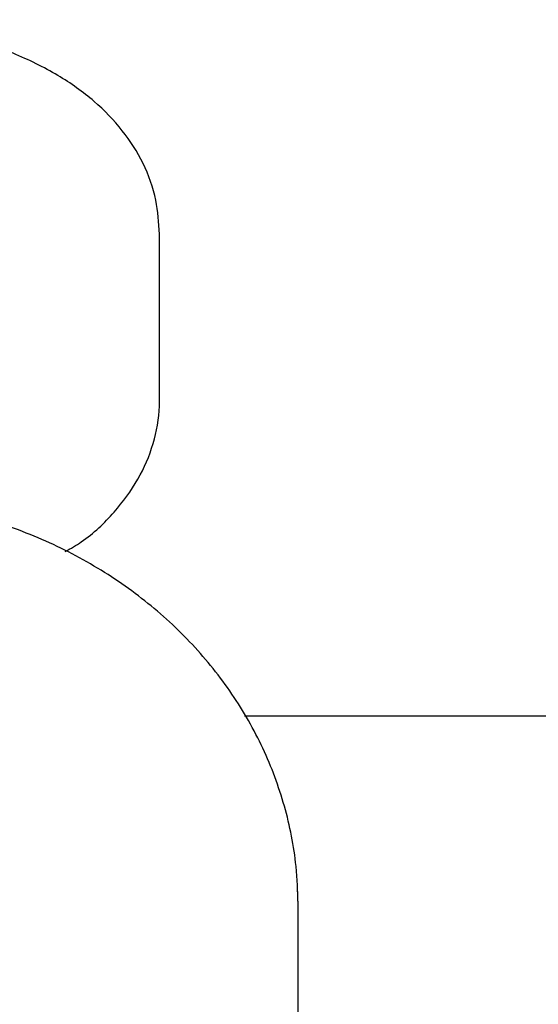
# Model space of a CAD drawing. Units: millimetres. Extents: x 21 to 975, y 243 to 786.
# Drawn here: x 564 to 566, y 605 to 608 of the extents above; entities that cross this region are included whole.
import ezdxf

# ---------------------------------------------------------------- set-up
doc = ezdxf.new("R2010")
doc.units = ezdxf.units.MM
doc.header["$LTSCALE"] = 100
doc.styles.add('SLDTEXTSTYLE0', font='TXT', dxfattribs={"width": 0.75})
doc.dimstyles.new('SLDDIMSTYLE5', dxfattribs={"dimtxt": 15.875, "dimasz": 8, "dimexe": 0, "dimexo": 0.0625, "dimgap": 3.96875, "dimtad": 2, "dimdec": 0, "dimrnd": 1e-09, "dimzin": 12, "dimdsep": 46, "dimtxsty": 'SLDTEXTSTYLE0', "dimblk1": 'DOT', "dimblk2": 'DOT', "dimsah": 1, "dimcen": 0.09, "dimse1": 1, "dimse2": 1, "dimadec": 0, "dimazin": 3, "dimtfac": 1, "dimtdec": 0, "dimtofl": 0, "dimtmove": 0, "dimatfit": 3, "dimldrblk": 'DOT', "dimfxl": 0, "dimfrac": 2, "dimtolj": 1, "dimtzin": 12, "dimarcsym": 0})

# ---------------------------------------------------------------- blocks, each defined once
blk = doc.blocks.new('_Dot')
at = {"color": 0, "linetype": 'ByBlock', "lineweight": -2}
blk.add_line((-0.5, 0), (-1, 0), dxfattribs=at)
at = {"color": 0, "linetype": 'ByBlock', "const_width": 0.5}
blk.add_lwpolyline([(-0.25, 0, 1), (0.25, 0, 1)], format="xyb", close=True, dxfattribs=at)
blk = doc.blocks.new('_D_8')
at = {"color": 7, "linetype": 'Continuous', "lineweight": 18}
blk.add_line((777.4965, 765.7855), (203.7016, 765.7855), dxfattribs=at)
at = {"color": 7, "linetype": 'Continuous', "lineweight": 18, "xscale": 8, "yscale": 8, "rotation": 180.0000000000004}
blk.add_blockref('_Dot', (203.7016, 765.7855, -83.5089), dxfattribs=at)
at = {"color": 7, "linetype": 'Continuous', "lineweight": 18, "xscale": 8, "yscale": 8}
blk.add_blockref('_Dot', (777.4965, 765.7855, -83.5089), dxfattribs=at)
at = {"color": 7, "linetype": 'Continuous', "lineweight": 18, "insert": (473.0043, 786.2494), "char_height": 15.875, "attachment_point": 1, "style": 'SLDTEXTSTYLE0'}
blk.add_mtext('574', dxfattribs=at)

msp = doc.modelspace()

# ---------------------------------------------------------------- linework, layer by layer
at = {"color": 7, "linetype": 'Continuous', "lineweight": 25}
for p, q in [((564.7667, 606.8294), (564.7667, 607.3348)), ((590.0167, 605.856), (565.0274, 605.8567)), ((565.1918, 605.2753), (565.1902, 605.3346)), ((565.1909, 602.5898), (565.1918, 605.2753))]:
    msp.add_line(p, q, dxfattribs=at)
for points, knots in [([(564.7667, 607.3348), (564.7645, 607.3698), (564.7597, 607.4448), (564.7196, 607.5535), (564.6547, 607.6557), (564.5664, 607.7463), (564.4545, 607.8259), (564.3179, 607.8921), (564.1864, 607.9376), (564.0979, 607.9532), (564.0668, 607.9587)], [0, 0, 0, 0, 0.106162, 0.227916, 0.349876, 0.477554, 0.61519, 0.763335, 0.916829, 1, 1, 1, 1]), ([(564.4774, 606.3614), (564.4942, 606.3711), (564.5516, 606.4041), (564.6276, 606.4778), (564.7033, 606.5789), (564.7509, 606.6902), (564.766, 606.7759), (564.7666, 606.8221), (564.7667, 606.8294)], [0, 0, 0, 0, 0.097756, 0.333738, 0.552276, 0.759734, 0.962253, 1, 1, 1, 1]), ([(565.1918, 605.2816), (565.1904, 605.32), (565.1868, 605.4209), (565.1542, 605.5825), (565.0882, 605.7606), (564.9929, 605.9275), (564.8709, 606.0798), (564.7246, 606.2143), (564.5571, 606.3279), (564.372, 606.4181), (564.1733, 606.4827), (563.9655, 606.5201), (563.7534, 606.5292), (563.5417, 606.5098), (563.3353, 606.462), (563.139, 606.3867), (562.9574, 606.2856), (562.795, 606.1607), (562.6557, 606.015), (562.5432, 605.8521), (562.4592, 605.676), (562.409, 605.4912), (562.3879, 605.3511), (562.3936, 605.2746), (562.3946, 605.261)], [0, 0, 0, 0, 0.028794, 0.075727, 0.122667, 0.169732, 0.21703, 0.264619, 0.312504, 0.360652, 0.409013, 0.457537, 0.506183, 0.554921, 0.603721, 0.652551, 0.701364, 0.750095, 0.798655, 0.846953, 0.894917, 0.94252, 0.989797, 1, 1, 1, 1])]:
    msp.add_open_spline(points, degree=3, knots=knots, dxfattribs=at)

# ---------------------------------------------------------------- dimensions: what is measured, and where the dimension line sits
at = {"color": 7, "linetype": 'Continuous', "lineweight": 18}
dim = msp.add_linear_dim(base=(777.4965, 765.7855), p1=(203.7016, 570.1209), p2=(777.4965, 547.1209), dimstyle='SLDDIMSTYLE5', dxfattribs=at)
dim.commit()
dim.dimension.update_dxf_attribs({"geometry": '_D_8', "text_midpoint": (490.5991, 765.7855), "dimtype": 160})

doc.saveas('drawing.dxf')
